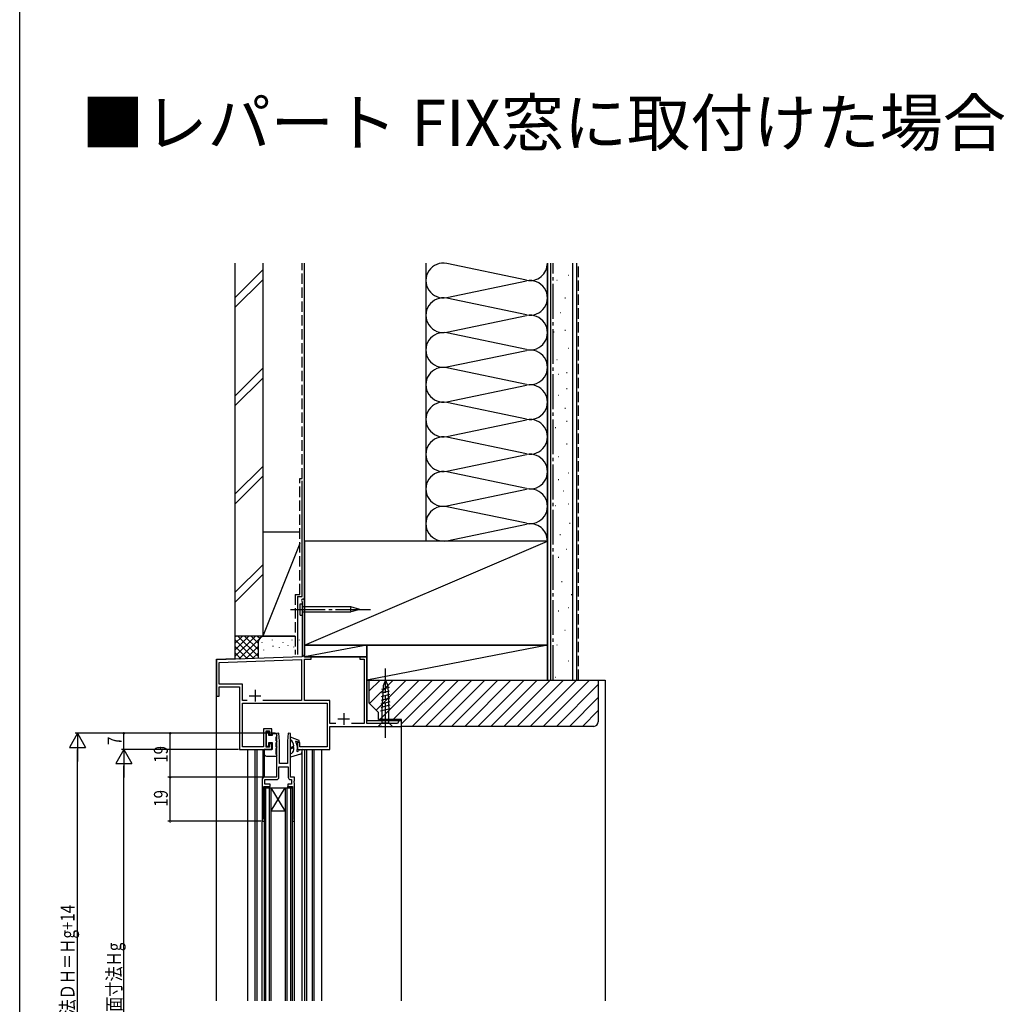
# Model space of a CAD drawing. Extents: x 0 to 990, y 0 to 1603.
# Drawn here: x 0 to 425, y 374 to 799 of the extents above; entities that cross this region are included whole.
import ezdxf

# ---------------------------------------------------------------- set-up
doc = ezdxf.new("R2010")
doc.units = 0
doc.linetypes.add('YCENTER_1', pattern=[13, 10, -1, 1, -1])
doc.linetypes.add('YHIDDEN_1', pattern=[4, 3, -1])
for name, color, linetype in [('USER1', 3, 'CONTINUOUS'), ('YKK_11', 7, 'CONTINUOUS'), ('YKK_12', 2, 'CONTINUOUS'), ('YKK_13', 4, 'CONTINUOUS'), ('YKK_D', 6, 'CONTINUOUS'), ('YKK_ZWAK', 7, 'CONTINUOUS'), ('YSS_K', 3, 'CONTINUOUS')]:
    doc.layers.add(name, color=color, linetype=linetype)
doc.styles.get("Standard").update_dxf_attribs({"font": 'txt', "bigfont": 'BIGFONT'})

msp = doc.modelspace()

# ---------------------------------------------------------------- linework, layer by layer
at = {"layer": 'YKK_11', "color": 0, "linetype": 'ByBlock', "ltscale": 0.5}
for p, q in [((121.93, 547.9), (122, 547.71)), ((122, 547.71), (122, 523.88)), ((123, 524.78), (123, 548.28)), ((122, 523.88), (85, 522.59)), ((122.68, 524.22), (123, 524.78)), ((122.87, 523.88), (122.68, 524.22)), ((126, 523.88), (122.87, 523.88)), ((126, 522.88), (126, 523.88)), ((150, 523.88), (147, 523.88)), ((147, 523.88), (147, 522.88)), ((150, 495.08), (150, 523.88)), ((85, 522.59), (85, 506.88)), ((86.2, 521.44), (121.8, 522.68)), ((86.2, 512.08), (86.2, 521.44)), ((121.8, 522.68), (121.8, 505.08)), ((123, 522.88), (126, 522.88)), ((123, 505.08), (123, 522.88)), ((147, 522.88), (148.8, 522.88)), ((148.8, 522.88), (148.8, 495.08)), ((96.2, 512.08), (86.2, 512.08)), ((86.2, 510.88), (95, 510.88)), ((86.2, 506.88), (86.2, 510.88)), ((95, 510.88), (95, 483.88)), ((96.2, 505.08), (96.2, 512.08)), ((85, 506.88), (86.2, 506.88)), ((98.32, 505.08), (96.2, 505.08)), ((98.32, 505.08), (96.2, 505.08)), ((96.2, 503.88), (132.8, 503.88)), ((96.2, 485.08), (96.2, 503.88)), ((121.8, 505.08), (105.08, 505.08)), ((134, 505.08), (123, 505.08)), ((132.8, 503.88), (132.8, 485.08)), ((134, 495.08), (134, 505.08)), ((136.62, 495.08), (134, 495.08)), ((134, 493.88), (165, 493.88)), ((134, 483.88), (134, 493.88)), ((148.8, 495.08), (143.38, 495.08)), ((163.25, 495.08), (150, 495.08)), ((164, 496.38), (163.25, 495.08)), ((165, 496.38), (164, 496.38)), ((165, 493.88), (165, 496.38)), ((105.3, 492.88), (105.3, 485.08)), ((109, 492.88), (105.3, 492.88)), ((106.5, 491.88), (108, 491.88)), ((106.5, 484.88), (106.5, 491.88)), ((108, 491.88), (108, 490.38)), ((108, 490.38), (109, 490.38)), ((109, 490.38), (109, 492.88)), ((111.96, 490.9), (111, 490.86)), ((111, 490.86), (111, 471.88)), ((112.25, 487.54), (111.96, 490.9)), ((116.04, 490.9), (115.75, 487.54)), ((117, 490.86), (116.04, 490.9)), ((117, 471.88), (117, 490.86)), ((105.3, 485.08), (96.2, 485.08)), ((108, 486.38), (108, 484.88)), ((109, 486.38), (108, 486.38)), ((109, 483.88), (109, 486.38)), ((112.25, 477.88), (112.25, 487.54)), ((115.75, 487.54), (115.75, 477.88)), ((120, 486.88), (120, 483.88)), ((121, 486.88), (120, 486.88)), ((121, 485.08), (121, 486.88)), ((132.8, 485.08), (121, 485.08)), ((95, 483.88), (109, 483.88)), ((108, 484.88), (106.5, 484.88)), ((120, 483.88), (134, 483.88)), ((115.75, 477.88), (112.25, 477.88)), ((112, 471.88), (112, 476.38)), ((112, 476.38), (116, 476.38)), ((116, 476.38), (116, 471.88)), ((104.7, 470.88), (104.7, 470.34)), ((104.7, 470.34), (104.82, 470.15)), ((104.82, 469.6), (104.7, 469.42)), ((104.7, 469.42), (104.7, 453.38)), ((104.82, 470.15), (104.82, 469.6)), ((111, 471.88), (105.7, 471.88)), ((105.9, 470.88), (111, 470.88)), ((105.9, 468.88), (105.9, 470.88)), ((108.2, 468.88), (105.9, 468.88)), ((108.2, 467.88), (108.2, 468.88)), ((115.8, 468.88), (115.8, 467.88)), ((117.5, 468.88), (115.8, 468.88)), ((118.7, 471.88), (117, 471.88)), ((117, 470.88), (117.5, 470.88)), ((117.5, 470.88), (117.5, 468.88)), ((118.58, 470.15), (118.7, 470.34)), ((118.58, 469.6), (118.58, 470.15)), ((118.7, 469.42), (118.58, 469.6)), ((118.7, 470.34), (118.7, 471.88)), ((118.7, 453.38), (118.7, 469.42)), ((105.5, 467.88), (108.2, 467.88)), ((105.5, 453.91), (105.5, 467.88)), ((115.8, 467.88), (117.9, 467.88)), ((117.9, 467.88), (117.9, 453.91)), ((105.57, 453.71), (105.5, 453.91)), ((117.9, 453.91), (117.82, 453.71))]:
    msp.add_line(p, q, dxfattribs=at)
at = {"layer": 'YKK_11', "color": 2, "ltscale": 0.5}
for p, q in [((99.2, 507.08), (104.2, 507.08)), ((101.7, 509.58), (101.7, 504.58)), ((140, 499.58), (140, 494.58)), ((137.5, 497.08), (142.5, 497.08))]:
    msp.add_line(p, q, dxfattribs=at)
at = {"layer": 'YKK_11', "color": 0, "linetype": 'ByBlock', "ltscale": 0.5}
for centre, radius, start, end in [((122.4, 548.28), 0.6, 0.0025, 218.9556), ((105.7, 470.88), 1, 90, 180), ((111, 471.88), 1, 270, 360), ((117, 471.88), 1, 180, 270), ((105.2, 453.38), 0.5, 179.9999, 41.4096), ((118.2, 453.38), 0.5, 138.5904, 360)]:
    msp.add_arc(centre, radius, start, end, dxfattribs=at)
at = {"layer": 'YKK_12', "linetype": 'Continuous', "ltscale": 1.5}
for p, q in [((123, 548.88), (123, 523.88)), ((123, 523.88), (150, 523.88)), ((150, 523.88), (150, 496.38)), ((85, 522.92), (93, 523.2)), ((85, 375.38), (85, 522.92)), ((150, 496.38), (165, 496.38)), ((165, 375.38), (165, 496.38)), ((98.5, 375.38), (98.5, 483.88)), ((101.75, 375.38), (101.75, 483.88)), ((102.55, 375.38), (102.55, 483.88)), ((105.02, 483.88), (105.02, 471.61)), ((105.6, 482.09), (105.6, 471.88)), ((122, 375.38), (122, 483.88)), ((123.25, 375.38), (123.25, 483.88)), ((124.05, 375.38), (124.05, 483.88)), ((126.45, 375.38), (126.45, 483.88)), ((127.25, 375.38), (127.25, 483.88)), ((130.5, 375.38), (130.5, 483.88)), ((105.7, 375.38), (105.7, 467.38)), ((105.7, 467.38), (108.7, 467.38)), ((106.4, 375.38), (106.4, 467.38)), ((108, 375.38), (108, 467.38)), ((108.7, 375.38), (108.7, 467.38)), ((108.7, 457.38), (114.7, 467.38)), ((114.7, 457.38), (108.7, 467.38)), ((108.7, 467.38), (114.7, 467.38)), ((114.7, 467.38), (114.7, 375.38)), ((114.7, 467.38), (117.7, 467.38)), ((115.4, 467.38), (115.4, 375.38)), ((117, 467.38), (117, 375.38)), ((117.7, 467.38), (117.7, 375.38)), ((108.7, 457.38), (114.7, 457.38)), ((118.7, 375.38), (118.7, 455.38)), ((104.7, 375.38), (104.7, 453.38))]:
    msp.add_line(p, q, dxfattribs=at)
at = {"layer": 'YKK_13', "linetype": 'Continuous', "ltscale": 1.5}
for p, q in [((121.18, 546.85), (122, 546.85)), ((121.18, 541.91), (121.18, 546.85)), ((122, 546.85), (122, 541.91)), ((143.08, 545.43), (122, 545.43)), ((147, 544.38), (143.08, 545.43)), ((121.18, 541.91), (122, 541.91)), ((122, 543.33), (143.08, 543.33)), ((142.94, 544.38), (147, 544.38)), ((147, 544.38), (143.08, 543.33)), ((159.58, 510.67), (156.37, 509.81)), ((156.97, 511.38), (156.45, 500.55)), ((158, 513.88), (156.97, 511.38)), ((158, 513.88), (159.03, 511.38)), ((159.03, 511.38), (159.55, 500.55)), ((159.73, 507.61), (156.22, 506.67)), ((159.66, 509.14), (156.3, 508.24)), ((159.95, 503.01), (156, 501.95)), ((159.88, 504.54), (156.07, 503.52)), ((159.8, 506.07), (156.15, 505.09)), ((160.02, 501.47), (155.92, 500.37)), ((156.45, 500.55), (156.45, 495.43)), ((159.55, 495.43), (159.55, 500.55)), ((154.9, 493.88), (156.45, 495.43)), ((156.45, 493.88), (154.9, 493.88)), ((156.45, 495.43), (159.55, 495.43)), ((156.45, 493.88), (159.55, 493.88)), ((161.1, 493.88), (159.55, 495.43)), ((159.55, 493.88), (161.1, 493.88)), ((120.8, 487.8), (117, 489.2)), ((117, 484.67), (118.4, 485.48)), ((120, 484.98), (119.33, 487.48)), ((120.8, 486.94), (119.33, 487.48)), ((120, 483.88), (120, 484.98)), ((120.8, 486.94), (120.8, 487.8)), ((118.4, 484.79), (117, 483.98)), ((121.28, 481.87), (117, 480.63)), ((118.4, 483.87), (118.4, 484.79)), ((122, 483.88), (120.4, 483.48)), ((122, 482.83), (122, 483.88)), ((115.8, 468.11), (115.81, 468.12)), ((105.5, 467.51), (105.87, 467.88)), ((105.65, 467.38), (106.15, 467.88)), ((105.94, 467.38), (106.44, 467.88)), ((106.22, 467.38), (106.72, 467.88)), ((106.5, 467.38), (107, 467.88)), ((106.79, 467.38), (107.29, 467.88)), ((107.07, 467.38), (107.57, 467.88)), ((107.35, 467.38), (107.85, 467.88)), ((107.63, 467.38), (108.13, 467.88)), ((107.92, 467.38), (108.2, 467.66)), ((115.8, 467.83), (115.92, 467.94)), ((115.8, 467.54), (116.14, 467.88)), ((115.92, 467.38), (116.42, 467.88)), ((116.2, 467.38), (116.7, 467.88)), ((116.49, 467.38), (116.99, 467.88)), ((116.77, 467.38), (117.27, 467.88)), ((117.05, 467.38), (117.55, 467.88)), ((117.33, 467.38), (117.78, 467.82)), ((117.62, 467.38), (117.89, 467.65))]:
    msp.add_line(p, q, dxfattribs=at)
at = {"layer": 'YKK_13', "linetype": 'YCENTER_1', "ltscale": 1.5}
for p, q in [((117, 544.38), (152, 544.38)), ((158, 488.88), (158, 518.88))]:
    msp.add_line(p, q, dxfattribs=at)
at = {"layer": 'YKK_13', "linetype": 'Continuous', "ltscale": 1.5, "extrusion": (4.10207e-10, 0, -1)}
for p, q in [((107.6, 491.48), (106.5, 491.48)), ((106.5, 491.48), (106.5, 485.28)), ((107.6, 489.88), (107.6, 491.48)), ((109.1, 489.88, 0), (107.6, 489.88)), ((111.1, 490.68, 0), (109.1, 490.68, 0)), ((109.1, 490.68, 0), (109.1, 489.88, 0)), ((111.1, 490.02, 0), (111.1, 490.68, 0)), ((106.5, 485.28), (107.6, 485.28)), ((107.6, 486.88), (109.1, 486.88, 0)), ((107.6, 485.28), (107.6, 486.88)), ((109.1, 486.88, 0), (109.1, 483.88, 0)), ((110.6, 488.08, 0), (110.6, 487.58, 0)), ((111.1, 487.58, 0), (110.6, 487.58, 0)), ((110.6, 485.58, 0), (110.6, 485.08, 0)), ((111.1, 485.08, 0), (110.6, 485.08, 0)), ((111.1, 487.52, 0), (111.1, 487.58, 0)), ((111.1, 485.02, 0), (111.1, 485.08, 0)), ((109.1, 483.88, 0), (105.6, 483.88)), ((105.6, 483.88), (105.6, 482.08)), ((106.6, 481.08), (111.1, 481.08, 0)), ((111.1, 481.08, 0), (111.1, 481.14, 0))]:
    msp.add_line(p, q, dxfattribs=at)
at = {"layer": 'YKK_13', "linetype": 'Continuous', "ltscale": 1.5}
for centre, radius, start, end in [((143.91, 544.79), 1.05, 142.2141, 202.7859), ((143.91, 543.97), 1.05, 157.2141, 217.7859), ((114.6, 488.08), 4, 151.045, 179.9998), ((114.6, 485.58), 4, 151.045, 179.9998), ((114.6, 483.08), 4, 151.045, 208.9548), ((115.4, 485.53), 3, 359.0415, 57.7786), ((106.6, 482.08), 1, 179.9991, 270), ((116.4, 483.87), 2, 287.4578, 0), ((120, 483.48), 0.4, 90.0022, 0), ((121, 482.83), 1, 286.1806, 0)]:
    msp.add_arc(centre, radius, start, end, dxfattribs=at)
at = {"layer": 'YKK_D'}
for p, q in [((25, 490.88), (21.5, 484.82)), ((110, 490.88), (24, 490.88)), ((25, 490.88), (28.5, 484.82)), ((25, 490.88), (25, 478.75)), ((109, 490.88), (44, 490.88)), ((45, 483.88), (45, 490.88)), ((110.48, 490.88), (64, 490.88)), ((65, 471.88), (65, 490.88)), ((21.5, 484.82), (28.5, 484.82)), ((25, 263.88), (25, 483.88)), ((45, 483.88), (41.5, 477.82)), ((94.5, 483.88), (44, 483.88)), ((93.5, 483.88), (44, 483.88)), ((45, 483.88), (45, 471.76)), ((45, 483.88), (48.5, 477.82)), ((41.5, 477.82), (48.5, 477.82)), ((45, 270.88), (45, 476.88)), ((104.7, 471.88), (64, 471.88)), ((104.7, 471.88), (64, 471.88)), ((65, 452.88), (65, 471.88)), ((104.2, 452.88), (64, 452.88))]:
    msp.add_line(p, q, dxfattribs=at)
at = {"layer": 'YKK_D', "linetype": 'ByBlock', "const_width": 0.85}
for points in [[(45, 490.77, 1), (45, 490.99, 1)], [(65, 490.77, 1), (65, 490.99, 1)], [(65, 471.77, 1), (65, 471.99, 1)], [(65, 471.99, 1), (65, 471.77, 1)], [(65, 452.99, 1), (65, 452.77, 1)]]:
    msp.add_lwpolyline(points, format="xyb", close=True, dxfattribs=at)
at = {"layer": 'YKK_ZWAK'}
msp.add_line((0, 0), (0, 1560), dxfattribs=at)
at = {"layer": 'YSS_K', "color": 0, "linetype": 'Continuous', "ltscale": 1.5}
for p, q in [((93, 693.88), (93, 532.87)), ((105, 693.88), (105, 532.87)), ((228, 693.88), (228, 513.88)), ((240.5, 693.88), (240.5, 513.88)), ((122, 549.88), (122, 599.88)), ((228, 573.88), (123, 573.88)), ((123, 573.88), (123, 528.88)), ((228, 528.88), (228, 573.88)), ((120, 549.88), (120, 524.88)), ((120, 549.88), (122, 549.88)), ((105, 532.87), (93, 532.87)), ((123, 528.88), (228, 528.88)), ((151, 513.88), (250, 513.88)), ((151, 503.88), (151, 513.88)), ((228, 513.88), (240.5, 513.88)), ((250, 513.88), (250, 495.88)), ((151, 503.88), (155, 499.88)), ((155, 496.88), (155, 499.88)), ((165, 496.88), (155, 496.88)), ((165, 493.88), (165, 496.88)), ((248, 493.88), (165, 493.88))]:
    msp.add_line(p, q, dxfattribs=at)
at = {"layer": 'YSS_K', "color": 0, "linetype": 'YHIDDEN_1', "ltscale": 1.5}
for p, q in [((122, 600.88), (122, 693.88)), ((121, 550.88), (121, 600.88)), ((121, 600.88), (122, 600.88)), ((119, 550.88), (119, 524.88)), ((119, 550.88), (121, 550.88))]:
    msp.add_line(p, q, dxfattribs=at)
at = {"layer": 'YSS_K', "linetype": 'Continuous', "ltscale": 1.5}
for p, q in [((123, 573.88), (123, 693.88)), ((175.5, 693.88), (175.5, 573.88)), ((218.97, 686.54), (184.53, 693.72)), ((228, 573.88), (228, 693.88)), ((229.5, 513.88), (229.5, 693.88)), ((239, 513.88), (239, 693.88)), ((93, 678.93), (105, 690.93)), ((93, 674.69), (105, 686.69)), ((184.53, 679.04), (218.97, 686.22)), ((232.07, 686.56), (232.27, 686.56)), ((236.97, 688.65), (237.17, 688.65)), ((218.97, 671.54), (184.53, 678.72)), ((235.57, 678.86), (235.77, 678.86)), ((233.47, 672.57), (233.67, 672.57)), ((184.53, 664.04), (218.97, 671.22)), ((218.97, 656.54), (184.53, 663.72)), ((230.67, 664.18), (230.87, 664.18)), ((235.57, 664.88), (235.77, 664.88)), ((184.53, 649.04), (218.97, 656.22)), ((236.97, 657.18), (237.17, 657.18)), ((232.07, 652.29), (232.27, 652.29)), ((93, 636.5), (105, 648.5)), ((218.97, 641.54), (184.53, 648.72)), ((236.27, 646.69), (236.47, 646.69)), ((93, 632.26), (105, 644.26)), ((232.77, 645.99), (232.97, 645.99)), ((184.53, 634.04), (218.97, 641.22)), ((236.27, 639.7), (236.47, 639.7)), ((232.77, 636.9), (232.97, 636.9)), ((218.97, 626.54), (184.53, 633.72)), ((235.57, 631.31), (235.77, 631.31)), ((184.53, 619.04), (218.97, 626.22)), ((236.27, 625.71), (236.47, 625.71)), ((231.37, 622.91), (231.57, 622.91)), ((218.97, 611.54), (184.53, 618.72)), ((236.27, 615.92), (236.47, 615.92)), ((184.53, 604.04), (218.97, 611.22)), ((232.77, 610.33), (232.97, 610.33)), ((93, 594.08), (105, 606.08)), ((93, 589.84), (105, 601.84)), ((218.97, 596.54), (184.53, 603.72)), ((232.71, 600.46), (232.91, 600.46)), ((236.97, 603.33), (237.17, 603.33)), ((184.53, 589.04), (218.97, 596.22)), ((234.81, 595.57), (235.01, 595.57)), ((218.97, 581.54), (184.53, 588.72)), ((231.31, 589.27), (231.51, 589.27)), ((236.91, 589.97), (237.11, 589.97)), ((184.53, 574.04), (218.97, 581.22)), ((237.61, 581.58), (237.81, 581.58)), ((105, 577.87), (105, 532.87)), ((105, 577.87), (121, 577.87)), ((123, 532.87), (123, 577.87)), ((233.41, 576.68), (233.61, 576.68)), ((121, 572.87), (105, 532.87)), ((123, 528.88), (228, 573.88)), ((236.21, 570.39), (236.41, 570.39)), ((232.71, 566.89), (232.91, 566.89)), ((105, 563.65), (93, 551.65)), ((93, 547.41), (105, 559.41)), ((234.11, 556.4), (234.31, 556.4)), ((238.31, 550.81), (238.51, 550.81)), ((236.91, 545.21), (237.11, 545.21)), ((232.71, 543.81), (232.91, 543.81)), ((106, 532.87), (93, 532.87)), ((93, 524.01), (101.86, 532.87)), ((93, 532.87), (93, 522.87)), ((93, 526.84), (99.03, 532.87)), ((93, 529.67), (96.2, 532.87)), ((93, 532.49), (93.37, 532.87)), ((94.31, 532.87), (103, 524.18)), ((94.75, 522.93), (104.69, 532.87)), ((97.14, 532.87), (103, 527.01)), ((99.97, 532.87), (103, 529.84)), ((102.8, 532.87), (103.78, 531.89)), ((105, 532.87), (119, 532.87)), ((105.63, 532.87), (105.65, 532.85)), ((119, 532.87), (106, 532.87)), ((235.51, 535.42), (235.71, 535.42)), ((93, 531.35), (101.2, 523.15)), ((93, 528.52), (98.47, 523.06)), ((97.68, 523.03), (103, 528.35)), ((103, 529.87), (103, 523.22)), ((104.83, 530.06), (104.83, 530.26)), ((109.17, 531.06), (109.17, 531.26)), ((109.5, 528.39), (109.5, 528.59)), ((112.29, 527.79), (112.29, 527.99)), ((113.84, 530.06), (113.84, 530.26)), ((115.94, 528.61), (115.94, 528.81)), ((117.68, 531.06), (117.68, 531.26)), ((118.51, 528.06), (118.51, 528.26)), ((120.85, 531.06), (120.85, 531.26)), ((123, 529.87), (123, 528.16)), ((150, 528.88), (123, 528.88)), ((150, 528.88), (123, 523.88)), ((123, 523.88), (123, 528.88)), ((228, 528.88), (150, 528.88)), ((228, 528.88), (150, 513.88)), ((150, 523.88), (150, 528.88)), ((150, 528.88), (150, 513.88)), ((228, 513.88), (228, 528.88)), ((232.01, 529.13), (232.21, 529.13)), ((93, 525.7), (95.73, 522.96)), ((100.61, 523.13), (103, 525.52)), ((105.5, 526.72), (105.5, 526.92)), ((150, 523.88), (123, 523.88)), ((236.91, 522.13), (237.11, 522.13)), ((231.31, 515.14), (231.51, 515.14)), ((150, 513.88), (228, 513.88)), ((151, 509.19), (155.69, 513.88)), ((151.17, 503.71), (161.35, 513.88)), ((154, 500.88), (167, 513.88)), ((155.66, 496.88), (172.66, 513.88)), ((161.32, 496.88), (178.32, 513.88)), ((165, 494.9), (183.98, 513.88)), ((169.63, 493.88), (189.63, 513.88)), ((175.29, 493.88), (195.29, 513.88)), ((180.95, 493.88), (200.95, 513.88)), ((186.6, 493.88), (206.6, 513.88)), ((192.26, 493.88), (212.26, 513.88)), ((197.92, 493.88), (217.92, 513.88)), ((203.57, 493.88), (223.57, 513.88)), ((209.23, 493.88), (229.23, 513.88)), ((214.89, 493.88), (234.89, 513.88)), ((220.54, 493.88), (240.54, 513.88)), ((226.2, 493.88), (246.2, 513.88)), ((231.86, 493.88), (250, 512.02)), ((250, 513.88), (253, 513.88)), ((253, 513.88), (253, 375.38)), ((237.51, 493.88), (250, 506.36)), ((243.17, 493.88), (250, 500.71))]:
    msp.add_line(p, q, dxfattribs=at)
at = {"layer": 'YSS_K', "color": 0, "linetype": 'YCENTER_1', "ltscale": 1.5}
msp.add_line((230.5, 513.88), (230.5, 693.88), dxfattribs=at)
at = {"layer": 'YSS_K', "linetype": 'YHIDDEN_1', "ltscale": 1.5}
msp.add_line((241.5, 513.88), (241.5, 693.88), dxfattribs=at)
at = {"layer": 'YSS_K', "linetype": 'Continuous', "ltscale": 1.5}
for centre, radius, start, end in [((183, 686.38), 7.5, 78.2165, 281.7835), ((220.5, 693.88), 7.5, 258.2165, 0), ((220.5, 678.88), 7.5, 258.2165, 101.7835), ((183, 671.38), 7.5, 78.2165, 281.7835), ((220.5, 663.88), 7.5, 258.2165, 101.7835), ((183, 656.38), 7.5, 78.2165, 281.7835), ((220.5, 648.88), 7.5, 258.2165, 101.7835), ((183, 641.38), 7.5, 78.2165, 281.7835), ((220.5, 633.88), 7.5, 258.2165, 101.7835), ((183, 626.38), 7.5, 78.2165, 281.7835), ((220.5, 618.88), 7.5, 258.2165, 101.7835), ((183, 611.38), 7.5, 78.2165, 281.7835), ((220.5, 603.88), 7.5, 258.2165, 101.7835), ((183, 596.38), 7.5, 78.2165, 281.7835), ((220.5, 588.88), 7.5, 258.2165, 101.7835), ((183, 581.38), 7.5, 78.2165, 281.7835), ((220.5, 573.88), 7.5, 360, 101.7835), ((106, 529.87), 3, 90, 180)]:
    msp.add_arc(centre, radius, start, end, dxfattribs=at)
at = {"layer": 'YSS_K', "color": 0, "linetype": 'Continuous', "ltscale": 1.5}
msp.add_arc((248, 495.88), 2, 270, 0, dxfattribs=at)

# ---------------------------------------------------------------- texts
at = {"layer": 'USER1'}
msp.add_text('■レパート FIX窓に取付けた場合', height=20, dxfattribs=at).set_placement((26.6, 744.49))
at = {"layer": 'YKK_D', "width": 0.8}
for s, p in [('7', (44, 485.83)), ('19', (64, 478.14)), ('19', (64, 459.14)), ('製品出来寸法ＤＨ＝Ｈg+14', (23.68, 336.75)), ('ガラス面寸法Ｈg', (43.8, 350.98))]:
    msp.add_text(s, height=6, rotation=90, dxfattribs=at).set_placement(p)

doc.saveas('drawing.dxf')
